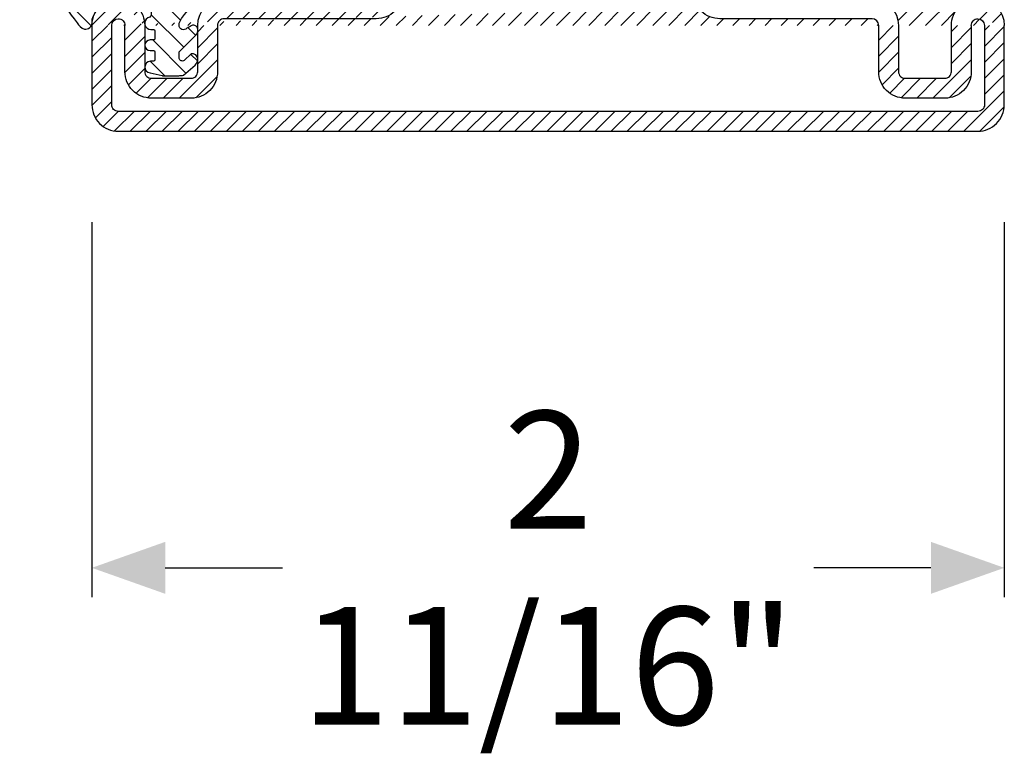
# Model space of a CAD drawing. Units: inches. Extents: x -169 to 277, y -1655 to -172.
# Drawn here: x -157 to -154, y -1640 to -1638 of the extents above; entities that cross this region are included whole.
import ezdxf

# ---------------------------------------------------------------- set-up
doc = ezdxf.new("R2010")
doc.units = ezdxf.units.IN
doc.header["$LTSCALE"] = 0.35
doc.header["$MEASUREMENT"] = 0
doc.header["$PDMODE"] = 34
doc.linetypes.add('AUSGEZOGEN', pattern=[0])
for name, color, linetype in [('GUARNIZIONI', 6, 'Continuous'), ('LINE', 7, 'Continuous'), ('PROFILE', 7, 'AUSGEZOGEN')]:
    doc.layers.add(name, color=color, linetype=linetype)
doc.styles.add('Verdana', font='verdana.ttf', dxfattribs={"width": 0.7})
doc.dimstyles.new('Q_Fractional', dxfattribs={"dimscale": 0.35, "dimtxt": 0.25, "dimasz": 0.15625, "dimexe": 0.0625, "dimexo": 0.25, "dimgap": 0.05, "dimtad": 0, "dimdec": 4, "dimdsep": 46, "dimlunit": 5, "dimtxsty": 'Verdana', "dimblk": 'QArrow', "dimcen": 0.0625, "dimclrt": 256, "dimazin": 2, "dimtfac": 0.875, "dimtdec": 4, "dimtofl": 0, "dimtmove": 0, "dimatfit": 1, "dimldrblk": 'QArrow', "dimfxl": 1, "dimfrac": 2, "dimtolj": 1, "dimtzin": 0, "dimarcsym": 0})
pattern_1 = [(225, (0, 0), (2.424644905997142, -2.424644905997143), [])]
pattern_2 = [(225, (0, 0), (0.606161226499286, -0.6061612264992863), [])]

# ---------------------------------------------------------------- blocks, each defined once
blk = doc.blocks.new('GE1006')
h = blk.add_hatch()
h.set_pattern_fill('LINE', color=256, scale=0.4, angle=45)
h.set_pattern_definition([(45, (0, 0), (-0.8980256121069153, 0.8980256121069153), [])])
h.paths.add_polyline_path([(8.173838775102611, 1.176084006691521), (8.64982017923107, 1.454319115588128, 0.5738940503453605), (8.649721097039983, 1.972369690917707), (8.173838775102611, 2.250302756691521, -0.8100739905553872), (8.17382535779294, 3.176131424918562), (8.649806761921134, 3.454366533815015, 0.5739087647365191), (8.649696209950559, 3.972423807584597), (8.17344611842387, 4.250543390079394, -0.8100739905557777), (8.1734327011142, 5.176372058308254), (8.649596236695327, 5.454194755931893, 0.5741726840231224), (8.64970103626121, 5.972372159065652), (7.847379322197884, 6.440930447615071, -0.5137011819101076), (7.786906128863538, 7.088424427102578), (8.800122434609564, 10.91724285750998, 0.7873563157784891), (8.092544659452557, 11.28475949757316, -0.0882628359527405), (4.008917681797932, 7.135475199999473, 0.1936011275567112), (3.516507221894845, 6.574620582083943, 0.5504669916572529), (4.199067648365865, 6.01480005549844, -0.2343589237675149), (5.799878173620219, 4.501993052632966), (5.800939898082756, 2.517829774234931, -0.4143702963428949), (4.800940045879016, 1.517294685306035), (4.552046804521213, 1.517294685306035, -0.1667838053727595), (4.363124248411317, 1.777500686920311, 1.036436722518214), (3.493728767180761, 1.37641895632887, -0.521943094592004), (3.399902703620374, 1.241802350094725), (2.699915144263982, 1.241802350094725), (2.699936222926313, 1.599673595395657, 0.954109045105007), (1.888689564679004, 1.387642507453991, -0.5616230759277007), (1.799805053619513, 1.241802350094725), (1.099819448951826, 1.241802350094725), (1.0998327508693, 1.580753950310032, 0.9114864974292839), (0.2133936020669926, 1.610776285345051), (0.0023683082603378, 0.6871906632148014, 0.0562706391263186), (-0.0001440049791777, 0.6648945489576316), (0.0001224336207635, -0.5652960599048066, 0.0194828032365765), (0.0313724336189463, -0.9262824981772455), (0.805347506138478, -1.812528250609176, 0.1488375275394998), (1.187866891643777, -1.99526249951112, 0.5370407796834936), (1.639474620911333, -1.504518551538498), (1.204328747877839, -1.028519907481157, -0.6393748813698004), (1.303037337435544, -0.5917168650651409), (1.805871519462801, -0.5917168650651407), (3.151305507566473, -1.927328745619676, 0.1702063392104102), (3.359438742263283, -2.000293748074259, 0.8120376326808614), (3.704778010457111, -1.238696008782659, -0.849896176150507), (3.810981465057613, -0.5893786521694754), (3.983136708190306, -0.5917446049300314, -0.2398467722629856), (5.800122433620035, -2.912813084128888), (5.800122433620035, -9.458410679904075, 0.4142135623730927), (6.100122433621172, -9.75841067990521), (7.098828493620803, -9.758410679905213), (8.713414087852785, -8.496225188271328, 0.4874869816204117), (8.649788183587347, -8.027867400215094), (8.173905861650981, -7.749934334443678, -0.8100739905557128), (8.173892444341309, -6.824105666214822), (8.649873848469502, -6.545870557318366, 0.5738940503453615), (8.649774766278412, -6.027819981988481), (8.173892444341309, -5.749886916214822, -0.8100739905557199), (8.173879027031637, -4.824058247987782), (8.649860431159093, -4.545823139093577, 0.573894050346306), (8.649761348968742, -4.027772563761441), (8.173879027031637, -3.749839497987781, -0.8100739905557203), (8.173865609720144, -2.824010829762558), (8.649847013849723, -2.545775720866356, 0.5739150097551248), (8.649731593879945, -2.027715604353037), (8.173865609720144, -1.749792079762558, -0.8100739905553863), (8.173852192412287, -0.823963411535519), (8.649833596540407, -0.5457283026391094, 0.5738940503453596), (8.649734514349317, -0.027677727307316), (8.173852192412287, 0.2502553384663001, -0.8100739905559708)])
blk.add_lwpolyline([(8.650061899721242, -2.02786824976218), (8.173865609720144, -1.749792079762559, -0.8100739905553874), (8.173852192412287, -0.823963411535519), (8.649674917376307, -0.5458209934306839, 0.574174112842023), (8.649674917376307, -0.0276429296384637), (8.173852192412287, 0.2502553384663, -0.8100739905559708), (8.173838775102611, 1.176084006691521), (8.649661500066633, 1.454226424796354, 0.5741741128428931), (8.649661500066633, 1.972404488586756), (8.173838775102611, 2.250302756691521, -0.8100739905553872), (8.17382535779294, 3.176131424918562), (8.64964808275696, 3.454273843023396, 0.5741741128422189), (8.64964808275696, 3.972451906813798), (8.17344611842387, 4.250543390079396, -0.8100739905557766), (8.1734327011142, 5.176372058308254), (8.64964808275696, 5.45422501302411, 0.5741741128422189), (8.64964808275696, 5.972403076814511), (7.84739224020601, 6.440922903783496, -0.5137129988721268), (7.786906128863538, 7.088424427102578), (8.800122434609566, 10.91724285750999, 0.8821562579859666), (8.040578212779712, 11.20946570878797, -0.0868759914513676), (4.008917681797957, 7.135475199999484, 0.1936011275567182), (3.516507221894845, 6.574620582083947, 0.4328568015218599), (4.004033961036529, 5.989284118958232), (4.277793626582626, 5.989284043957662, -0.2255697513151618), (5.799878173620219, 4.501993052632965), (5.800939967246017, 2.51767938654883, -0.414326245170779), (4.80094004395838, 1.517294685306035), (4.552046804521214, 1.517294685306035, -0.1667838053727618), (4.363124248411315, 1.777500686920314, 0.7788969405870536), (3.499908828621903, 1.538525399407003), (3.499908793620909, 1.341808440095259, -0.4142135623730951), (3.399902703620373, 1.241802350094725), (2.799927123620055, 1.241802350094725, -0.4142135623730951), (2.699921033621341, 1.341808440095259), (2.699936222470259, 1.599727479457865, 0.9999237448473618), (1.899918024797134, 1.59972783223085), (1.899811143619137, 1.341808440095259, -0.4142135623730951), (1.799805053620421, 1.241802350094725), (1.199829463619298, 1.241802350094725, -0.4142135623730951), (1.099823373620584, 1.341808440095259), (1.099832750869299, 1.58075395031002, 0.9114864974292975), (0.2133936020669918, 1.61077628534505), (0.0023683082603379, 0.6871906632147999, 0.0562706391263217), (-0.000144004979177, 0.664894548957629), (0.0001224336207653, -0.565296059904799, 0.019482803236577), (0.0313724336189463, -0.9262824981772471), (0.8053475061384798, -1.812528250609178, 0.1512812060204134), (1.192827203709077, -2.000293748074259), (1.251109957574646, -2.000293748074259, 0.4869408589832892), (1.639474620911332, -1.504518551538498), (1.14640358734383, -0.9651565629576769), (1.14640358734383, -0.9651565629576769, -0.5224158300921152), (1.303037337435543, -0.5917168650651408), (1.764664604759075, -0.5917168650651408, -0.1979604228621356), (1.835115758997958, -0.6207476121001471), (3.100602387008311, -1.87699577440188, 0.2260111156936051), (3.359438742263283, -2.000293748074259), (3.490444865979645, -2.000293748076078, 0.6787662580608999), (3.71918072710074, -1.424491825129083), (3.582179814846003, -1.165180568622675, -0.6788383352340294), (3.810981465057613, -0.5893786521694753), (3.983136708190306, -0.5917446049300314, -0.2398467722629855), (5.800122433620035, -2.912813084128888), (5.800122433620035, -9.458410679904121, 0.4142135623730062), (6.100122433621129, -9.758410679905213), (7.098828493620803, -9.758410679905213), (8.649728586615003, -8.546010666338846, 0.5741741128422189), (8.649728586615003, -8.027832602546628), (8.173905861650981, -7.749934334443682, -0.8100739905557199), (8.173892444341309, -6.824105666214822), (8.64971516930533, -6.545963248109987, 0.5741741128422189), (8.64971516930533, -6.027785184319584), (8.173892444341309, -5.749886916214822, -0.8100739905557199), (8.173879027031637, -4.824058247987782), (8.649701751995655, -4.545915829884766, 0.5741741128422189), (8.649701751995655, -4.027737766092545), (8.173879027031637, -3.749839497987781, -0.8100739905557199), (8.173865609720144, -2.824010829762558), (8.649688334685981, -2.545868411657723, 0.5741741128422189), (8.649688334685981, -2.027690347867323)], format="xyb")
blk = doc.blocks.new('P1302')
h = blk.add_hatch()
h.set_pattern_fill('LINE', color=256, scale=0.2699973, angle=225)
h.set_pattern_definition(pattern_2)
edge = h.paths.add_edge_path()
edge.add_arc((77.00003051999965, 32.49989319000019), 0.5, 90, 179.9999923699973)
edge.add_arc((77.00003051999965, 32.49989319000019), 0.5, 179.9999923699973, 270)
edge.add_arc((77.00003051999965, 32.49989319000019), 2, 90, 179.9999923699973)
edge.add_line((76.99999999999955, 30.49989319000019), (80.5, 30.49989318999997))
edge.add_arc((80.5, 29.99989318999997), 0.5, 0, 90, ccw=False)
edge.add_line((81, 29.99989318999997), (81, 26.9998931900002))
edge.add_arc((80.5, 26.9998931900002), 0.5, -90, 7.958078640513122e-13, ccw=False)
edge.add_line((80.5, 26.49989319000019), (77, 26.49989318999997))
edge.add_arc((77, 24.49989318999997), 2, 90, 180)
edge.add_line((75, 24.49989318999997), (74.99999999999955, 13.00001526000005))
edge.add_arc((74.49999999999955, 13.00001526000005), 0.5, -90, 0, ccw=False)
edge.add_line((74.49999999999955, 12.50001526000005), (66.50045996000017, 12.50001526000005))
edge.add_arc((66.50045996000017, 10.50001526000005), 1.999999999999998, 90, 180)
edge.add_line((64.50045996000017, 10.50001526000005), (64.50045996000017, 3.998306279999951))
edge.add_arc((64.00045996000017, 3.998306279999951), 0.5, -90, 0, ccw=False)
edge.add_line((64.00045996000017, 3.498306279999951), (58.70047217000001, 3.498306279999951))
edge.add_line((58.70047217000001, 3.498306279999951), (58.70047217000001, 1.998306279999949))
edge.add_line((58.70047217000001, 1.998306279999949), (64.00045996000017, 1.998306279999949))
edge.add_arc((64.00045996000017, 3.99830627999995), 2, 270, 360)
edge.add_line((66.00045996000017, 3.998306279999951), (66.00045996000017, 10.50001525999983))
edge.add_arc((66.50045996000017, 10.50001525999982), 0.5, 90, 179.9999999999996, ccw=False)
edge.add_line((66.50045996000017, 11.00001525999982), (74.49999999999955, 11.00001526000005))
edge.add_arc((74.49999999999955, 13.00001526000005), 2, 270, 360)
edge.add_line((76.49999999999955, 13.00001526000005), (76.5, 24.49989318999997))
edge.add_arc((77, 24.49989318999997), 0.5, 90, 180, ccw=False)
edge.add_line((77, 24.99989318999997), (80.5, 24.99989319000019))
edge.add_arc((80.49999999999977, 26.99989318999997), 1.999999999999776, 270.0000000000065, 360.0000000000067)
edge.add_line((82.49999999999955, 26.9998931900002), (82.5, 29.99989318999997))
edge.add_arc((80.5, 29.99989318999997), 2, 0, 90)
edge.add_line((80.5, 31.99989318999997), (76.99999999999955, 31.9998931900002))
edge.add_arc((77.00003051999965, 32.49989319000019), 2, 179.9999923699973, 270)
edge.add_line((76.99999999999955, -32.99986267000031), (82.99999999999955, -32.99986267000031))
edge.add_arc((82.99999999999977, -32.49986267000009), 0.5000000000002203, 269.9999999999739, 359.9999999999748)
edge.add_line((83.49999999999999, -32.49986267000031), (83.49999999999999, 32.49989319000019))
edge.add_arc((83, 32.4998931900002), 0.4999999999999858, 359.9999999999992, 450)
edge.add_line((83, 32.99989319000019), (76.99999999999955, 32.99989319000019))
edge.add_line((76.99999999999955, 34.4998931900002), (83, 34.49989318999997))
edge.add_arc((83, 32.49989318999997), 2, 0, 90, ccw=False)
edge.add_line((85, 32.49989318999997), (84.99999999999955, -32.49986267000009))
edge.add_arc((82.99999999999955, -32.49986267000009), 2, -90, 0, ccw=False)
edge.add_line((82.99999999999955, -34.49986267000009), (76.99999999999955, -34.49986267000031))
edge.add_arc((77.00003051999965, -32.49986267000031), 0.5, 180.0000076300026, 270)
edge.add_arc((77.00003051999965, -32.49986267000031), 0.5, 90, 180.0000076300026)
edge.add_arc((77.00003051999965, -32.49986267000031), 1.999999999999999, 180.0000076300026, 270)
edge.add_line((76.99999999999955, -31.99986267000031), (80.49999999999955, -31.99986267000009))
edge.add_arc((80.49999999999977, -29.99986266999986), 2.000000000000227, 269.9999999999935, 359.9999999999935)
edge.add_line((82.5, -29.99986267000009), (82.49999999999955, -26.99986267000031))
edge.add_arc((80.49999999999977, -26.99986267000009), 1.999999999999772, 359.9999999999935, 449.9999999999935)
edge.add_line((80.5, -24.99986267000031), (76.99999999999955, -24.99986267000009))
edge.add_arc((76.99999999999955, -24.49986267000009), 0.5, 180, 270, ccw=False)
edge.add_line((76.49999999999955, -24.49986267000009), (76.49999999999955, -12.99998474000017))
edge.add_arc((74.49999999999955, -12.99998474000017), 2, 0, 90)
edge.add_line((74.49999999999955, -10.99998474000017), (66.50045996000017, -10.99998473999994))
edge.add_arc((66.50045996000017, -10.49998473999994), 0.5, 180, 270, ccw=False)
edge.add_line((66.00045996000017, -10.49998473999994), (66.00045996000017, -3.998275760000069))
edge.add_arc((64.00045996000017, -3.998275760000069), 2, 0, 90)
edge.add_line((64.00045996000017, -1.998275760000069), (58.70047217000001, -1.998275760000069))
edge.add_line((58.70047217000001, -1.998275760000069), (58.70047217000001, -3.498275760000069))
edge.add_line((58.70047217000001, -3.498275760000069), (64.00045996000017, -3.498275760000069))
edge.add_arc((64.00045996000017, -3.998275760000069), 0.5, 0, 90, ccw=False)
edge.add_line((64.50045996000017, -3.998275760000069), (64.50045996000017, -10.49998474000017))
edge.add_arc((66.50045996000017, -10.49998474000017), 2, 180, 270)
edge.add_line((66.50045996000017, -12.49998474000017), (74.49999999999955, -12.49998474000017))
edge.add_arc((74.49999999999955, -12.99998474000017), 0.5, 0, 90, ccw=False)
edge.add_line((74.99999999999955, -12.99998474000017), (74.99999999999955, -24.49986267000009))
edge.add_arc((76.99999999999953, -24.49986267000009), 1.999999999999985, 180.0000000000002, 270.0000000000004)
edge.add_line((76.99999999999955, -26.49986267000008), (80.5, -26.49986267000031))
edge.add_arc((80.5, -26.99986267000031), 0.5, 0, 90, ccw=False)
edge.add_line((81, -26.99986267000031), (80.99999999999955, -29.99986267000009))
edge.add_arc((80.49999999999956, -29.99986267000009), 0.4999999999999858, 269.99999999999835, 359.9999999999992, ccw=False)
edge.add_line((80.49999999999955, -30.49986267000008), (76.99999999999955, -30.49986267000031))
edge.add_arc((77.00003051999965, -32.49986267000031), 1.999999999999999, 90, 180.0000076300026)
h = blk.add_hatch()
h.set_pattern_fill('LINE', color=256, scale=0.2699973, angle=225)
h.set_pattern_definition(pattern_2)
edge = h.paths.add_edge_path()
edge.add_line((18.99954003999937, -10.50001526000005), (18.99954003999937, -3.998275760000069))
edge.add_arc((20.99954003999938, -3.998275760000072), 2.000000000000003, 89.99999999999989, 179.9999999999999, ccw=False)
edge.add_line((20.99954003999938, -1.998275760000069), (26.29952782999954, -1.998275760000069))
edge.add_line((26.29952782999954, -1.998275760000069), (26.29952782999954, -3.498275760000069))
edge.add_line((26.29952782999954, -3.498275760000069), (20.99954003999938, -3.498275760000069))
edge.add_arc((20.99954003999938, -3.998275760000072), 0.5000000000000036, 89.99999999999959, 179.9999999999996)
edge.add_line((20.49954003999937, -3.998275760000069), (20.49954003999937, -10.50001526000005))
edge.add_arc((18.49954003999937, -10.50001526000005), 2, -90, 0, ccw=False)
edge.add_line((18.49954003999937, -12.50001526000005), (2, -12.50001525999983))
edge.add_arc((2, -10.50001525999983), 2, 180, 270, ccw=False)
edge.add_line((0, -10.50001525999983), (-2.274e-13, 10.50001525999983))
edge.add_arc((1.999999999999772, 10.50001525999983), 2, 90.00000000000011, 180.0000000000001, ccw=False)
edge.add_line((1.999999999999771, 12.50001525999983), (18.49954003999937, 12.50001525999983))
edge.add_arc((18.49954003999937, 10.50001525999983), 2, 0, 90, ccw=False)
edge.add_line((20.49954003999937, 10.50001525999983), (20.49954003999937, 3.998306279999723))
edge.add_arc((20.99954003999938, 3.998306279999726), 0.5000000000000036, 180.0000000000004, 270.0000000000004)
edge.add_line((20.99954003999938, 3.498306279999723), (26.29952782999954, 3.498306279999723))
edge.add_line((26.29952782999954, 3.498306279999723), (26.29952782999954, 1.998306279999724))
edge.add_line((26.29952782999954, 1.998306279999724), (20.99954003999938, 1.998306279999724))
edge.add_arc((20.99954003999938, 3.998306279999726), 2.000000000000002, 180.0000000000001, 270.0000000000001, ccw=False)
edge.add_line((18.99954003999937, 3.998306279999723), (18.99954003999937, 10.5000152599996))
edge.add_arc((18.49954003999937, 10.5000152599996), 0.5, 0, 90)
edge.add_line((18.49954003999937, 11.0000152599996), (1.999999999999545, 11.00001525999982))
edge.add_arc((1.99999999999954, 10.50001525999982), 0.4999999999999965, 89.99999999999959, 179.9999999999996)
edge.add_line((1.499999999999543, 10.50001525999983), (1.499999999999543, -10.50001526000005))
edge.add_arc((1.999999999999543, -10.50001526000005), 0.4999999999999992, 180, 270.0000000000001)
edge.add_line((1.999999999999543, -11.00001526000005), (18.49954003999937, -11.00001526000005))
edge.add_arc((18.49954003999937, -10.50001526000005), 0.4999999999999983, 270, 360)
h = blk.add_hatch()
h.set_pattern_fill('DOTS', color=8, scale=0.5399946, angle=180)
h.set_pattern_definition([(180, (0, 0), (-0.4286207137500001, -0.8572414274999998), [0, -0.8572414274999998])])
edge = h.paths.add_edge_path()
edge.add_arc((19.49999999999954, -2.248291020000634), 0.5, 90.00006726541966, 179.9999999999935)
edge.add_line((18.99999999999954, -2.248291020000579), (18.99999999999954, -9.75))
edge.add_arc((17.99999999999954, -9.75), 1, -90, 0, ccw=False)
edge.add_line((17.99999999999954, -10.75), (16.99999999999954, -10.75))
edge.add_arc((16.99999999999954, -9.75), 1, 180, 270, ccw=False)
edge.add_line((15.99999999999954, -9.75), (15.99999999999954, 0))
edge.add_line((15.99999999999954, 0), (15.99999999999954, 9.749999999999543))
edge.add_arc((16.99999999999954, 9.749999999999543), 1, 90, 180, ccw=False)
edge.add_line((16.99999999999954, 10.74999999999954), (17.99999999999954, 10.74999999999954))
edge.add_arc((17.99999999999954, 9.749999999999543), 1, 0, 90, ccw=False)
edge.add_line((18.99999999999954, 9.749999999999543), (18.99999999999954, 2.248291019999669))
edge.add_arc((19.49999999999954, 2.24829102000052), 0.499999999999833, 180.0000000000975, 269.9999327345803)
edge.add_line((19.49999941299802, 1.748291020001033), (65.50001162299803, 1.74823701583864))
edge.add_arc((65.50001220999955, 2.24823701583824), 0.5, 269.9999327345803, 359.9999999999935)
edge.add_line((66.00001220999955, 2.248237015838185), (66.00001220999955, 9.749969480000344))
edge.add_arc((67.00001220999957, 9.749969480000344), 1, 90, 180, ccw=False)
edge.add_line((67.00001220999957, 10.74996948000034), (67.99999999999955, 10.74996948000034))
edge.add_arc((67.99999999999955, 9.749969480000344), 1, 0, 90, ccw=False)
edge.add_line((68.99999999999955, 9.749969480000344), (68.99999999999955, 0))
edge.add_line((68.99999999999955, 0), (68.99999999999955, -9.749987283187693))
edge.add_arc((67.99999999999909, -9.74998728318758), 1.00000000000048, 269.9992713849898, 359.99999999999346, ccw=False)
edge.add_line((67.99998728326817, -10.7499872831072), (66.99999949326865, -10.74997583820413))
edge.add_arc((67.00001220999911, -9.749975838285023), 0.9999999999995453, 180.0000000000034, 269.99927138501585, ccw=False)
edge.add_line((66.00001220999955, -9.74997583828508), (66.00001220999955, -2.248237015838185))
edge.add_arc((65.50001220999955, -2.248237015838185), 0.4999999999998898, 0, 90.00006726541966)
edge.add_line((65.50001162299803, -1.74823701583864), (19.49999941299802, -1.748291020001033))
h = blk.add_hatch()
h.set_pattern_fill('LINE', color=30, scale=1.079989199999997, angle=225)
h.set_pattern_definition(pattern_1)
h.paths.add_polyline_path([(58.70047187642692, 1.748244998520249), (58.70047216999957, 1.998306279999724), (58.70047216999957, 3.498306279999723), (64.00045995999972, 3.498306279999723, 0.4142135623730951), (64.50045995999972, 3.998306279999723), (64.50045995999972, 9.500015260000055), (20.49954003999937, 9.500015260000055), (20.49954003999937, 3.998306279999723, 0.4142135623730951), (20.99954003999938, 3.498306279999723), (26.29952782999954, 3.498306279999723), (26.29952782999954, 1.998306279999724), (26.29952753647149, 1.748283037333065)])
h = blk.add_hatch()
h.set_pattern_fill('LINE', color=30, scale=1.079989199999997, angle=225)
h.set_pattern_definition(pattern_1)
h.paths.add_polyline_path([(58.70047187642692, -1.748244998520249), (58.70047216999957, -1.998306279999724), (58.70047216999957, -3.498306279999723), (64.00045995999972, -3.498306279999723, -0.4142135623730951), (64.50045995999972, -3.998306279999723), (64.50045995999972, -9.500015260000055), (20.49954003999937, -9.500015260000055), (20.49954003999937, -3.998306279999723, -0.4142135623730951), (20.99954003999938, -3.498306279999723), (26.29952782999954, -3.498306279999723), (26.29952782999954, -1.998306279999724), (26.29952753647149, -1.748283037333065)])
at = {"color": 1}
for p, q in [((17.99999999999954, 10.74999999999954), (16.99999999999954, 10.74999999999954)), ((67.99999999999955, 10.74996948000034), (67.00001220999957, 10.74996948000034)), ((15.99999999999954, 9.749999999999543), (15.99999999999954, 0)), ((18.99999999999954, 2.248291019999669), (18.99999999999954, 9.749999999999543)), ((66.00001220999955, 9.749969480000344), (66.00001220999955, 2.248237015838185)), ((68.99999999999955, 0), (68.99999999999955, 9.749969480000344)), ((65.50001162299803, 1.74823701583864), (19.49999941299802, 1.748291020001033)), ((15.99999999999954, 0), (15.99999999999954, -9.75)), ((68.99999999999955, -9.749987283187693), (68.99999999999955, 0)), ((19.49999941299802, -1.748291020001033), (65.50001162299803, -1.74823701583864)), ((18.99999999999954, -9.75), (18.99999999999954, -2.248291020000579)), ((66.00001220999955, -2.248237015838185), (66.00001220999955, -9.74997583828508)), ((16.99999999999954, -10.75), (17.99999999999954, -10.75)), ((66.99999949326865, -10.74997583820413), (67.99998728326817, -10.7499872831072))]:
    blk.add_line(p, q, dxfattribs=at)
at = {"color": 30, "linetype": 'ByBlock', "lineweight": -2}
for p, q in [((20.49954003999937, 9.500015259999829), (64.50045995999972, 9.500015260000055)), ((20.49954003999937, -9.500015259999829), (64.50045995999972, -9.500015260000055))]:
    blk.add_line(p, q, dxfattribs=at)
at = {"color": 0}
for points in [[(76.99999999999955, 34.4998931900002), (83, 34.49989318999997, -0.4142135623730951), (85, 32.49989318999997), (84.99999999999955, -32.49986267000009, -0.4142135623730951), (82.99999999999955, -34.49986267000009), (76.99999999999955, -34.49986267000031)], [(76.99999999999955, -32.99986267000031), (82.99999999999955, -32.99986267000031, 0.4142135623730951), (83.49999999999999, -32.49986267000031), (83.49999999999999, 32.49989319000019, 0.4142135623730951), (83, 32.99989319000019), (76.99999999999955, 32.99989319000019)], [(76.99999999999955, 30.49989319000019), (80.5, 30.49989318999997, -0.4142135623730951), (81, 29.99989318999997), (81, 26.9998931900002, -0.4142135623730951), (80.5, 26.49989319000019), (77, 26.49989318999997, 0.4142135623730951), (75, 24.49989318999997), (74.99999999999955, 13.00001526000005, -0.4142135623730951), (74.49999999999955, 12.50001526000005), (66.50045996000017, 12.50001526000005, 0.4142135623730951), (64.50045996000017, 10.50001526000005), (64.50045996000017, 3.998306279999951, -0.4142135623730951), (64.00045996000017, 3.498306279999951), (58.70047217000001, 3.498306279999951), (58.70047217000001, 1.998306279999949), (64.00045996000017, 1.998306279999949, 0.4142135623730951), (66.00045996000017, 3.998306279999951), (66.00045996000017, 10.50001525999983, -0.4142135623730951), (66.50045996000017, 11.00001525999982), (74.49999999999955, 11.00001526000005, 0.4142135623730951), (76.49999999999955, 13.00001526000005), (76.5, 24.49989318999997, -0.4142135623730951), (77, 24.99989318999997), (80.5, 24.99989319000019, 0.4142135623730951), (82.49999999999955, 26.9998931900002), (82.5, 29.99989318999997, 0.4142135623730951), (80.5, 31.99989318999997), (76.99999999999955, 31.9998931900002)], [(76.99999999999955, -31.99986267000031), (80.49999999999955, -31.99986267000009, 0.4142135623730951), (82.5, -29.99986267000009), (82.49999999999955, -26.99986267000031, 0.4142135623730951), (80.5, -24.99986267000031), (76.99999999999955, -24.99986267000009, -0.4142135623730951), (76.49999999999955, -24.49986267000009), (76.49999999999955, -12.99998474000017, 0.4142135623730951), (74.49999999999955, -10.99998474000017), (66.50045996000017, -10.99998473999994, -0.4142135623730951), (66.00045996000017, -10.49998473999994), (66.00045996000017, -3.998275760000069, 0.4142135623730951), (64.00045996000017, -1.998275760000069), (58.70047217000001, -1.998275760000069), (58.70047217000001, -3.498275760000069), (64.00045996000017, -3.498275760000069, -0.4142135623730951), (64.50045996000017, -3.998275760000069), (64.50045996000017, -10.49998474000017, 0.4142135623730951), (66.50045996000017, -12.49998474000017), (74.49999999999955, -12.49998474000017, -0.4142135623730951), (74.99999999999955, -12.99998474000017), (74.99999999999955, -24.49986267000009, 0.4142135623730951), (76.99999999999955, -26.49986267000008), (80.5, -26.49986267000031, -0.4142135623730951), (81, -26.99986267000031), (80.99999999999955, -29.99986267000009, -0.4142135623730951), (80.49999999999955, -30.49986267000008), (76.99999999999955, -30.49986267000031)]]:
    blk.add_lwpolyline(points, format="xyb", dxfattribs=at)
blk.add_lwpolyline([(18.99954003999937, -10.50001526000005), (18.99954003999937, -3.998275760000069, -0.4142135623730951), (20.99954003999938, -1.998275760000069), (26.29952782999954, -1.998275760000069), (26.29952782999954, -3.498275760000069), (20.99954003999938, -3.498275760000069, 0.4142135623730951), (20.49954003999937, -3.998275760000069), (20.49954003999937, -10.50001526000005, -0.4142135623730951), (18.49954003999937, -12.50001526000005), (1.999999999999999, -12.50001525999983, -0.4142135623730951), (0, -10.50001525999983), (-2.274e-13, 10.50001525999983, -0.4142135623730951), (1.999999999999771, 12.50001525999983), (18.49954003999937, 12.50001525999983, -0.4142135623730951), (20.49954003999937, 10.50001525999983), (20.49954003999937, 3.998306279999723, 0.4142135623730951), (20.99954003999938, 3.498306279999723), (26.29952782999954, 3.498306279999723), (26.29952782999954, 1.998306279999724), (20.99954003999938, 1.998306279999724, -0.4142135623730951), (18.99954003999937, 3.998306279999723), (18.99954003999937, 10.5000152599996, 0.4142135623730951), (18.49954003999937, 11.0000152599996), (1.999999999999543, 11.00001525999982, 0.4142135623730951), (1.499999999999543, 10.50001525999983), (1.499999999999543, -10.50001526000005, 0.4142135623730951), (1.999999999999543, -11.00001526000005), (18.49954003999937, -11.00001526000005, 0.4142135623730951)], format="xyb", close=True, dxfattribs=at)
for centre, radius, start, end in [((77.00003051999965, 32.49989319000019), 2, 90, 179.9999923699973), ((77.00003051999965, 32.49989319000019), 0.5, 90, 179.9999923699973), ((77.00003051999965, 32.49989319000019), 2, 179.9999923699973, 270), ((77.00003051999965, 32.49989319000019), 0.5, 179.9999923699973, 270), ((77.00003051999965, -32.49986267000031), 1.999999999999999, 90, 180.0000076300026), ((77.00003051999965, -32.49986267000031), 0.5, 90, 180.0000076300026), ((77.00003051999965, -32.49986267000031), 1.999999999999999, 180.0000076300026, 270), ((77.00003051999965, -32.49986267000031), 0.5, 180.0000076300026, 270)]:
    blk.add_arc(centre, radius, start, end, dxfattribs=at)
at = {"color": 1}
for centre, radius, start, end in [((16.99999999999954, 9.749999999999543), 1, 90, 180), ((17.99999999999954, 9.749999999999543), 1, 0, 90), ((67.00001220999957, 9.749969480000344), 1, 90, 180), ((67.99999999999955, 9.749969480000344), 1, 0, 90), ((19.49999999999954, 2.24829102000052), 0.499999999999833, 180.0000000000975, 269.9999327345803), ((65.50001220999955, 2.24823701583824), 0.5, 269.9999327345803, 359.9999999999935), ((19.49999999999954, -2.248291020000634), 0.5, 90.00006726541966, 179.9999999999935), ((65.50001220999955, -2.248237015838185), 0.4999999999998898, 0, 90.00006726541966), ((16.99999999999954, -9.75), 1, 180, 270), ((17.99999999999954, -9.75), 1, 270, 0), ((67.00001220999911, -9.749975838285023), 0.9999999999995453, 180.0000000000032, 269.9992713850158), ((67.99999999999909, -9.74998728318758), 1.00000000000048, 269.9992713849898, 359.9999999999935)]:
    blk.add_arc(centre, radius, start, end, dxfattribs=at)
blk = doc.blocks.new('QArrow')
blk.add_solid([(-1, 0.3541666666667425), (-1, -0.3541666666667425), (0, 0)])
blk = doc.blocks.new('*D48')
at = {"layer": 'Defpoints', "color": 0}
for p in [(-157.1541632679814, -1638.139858002578), (-154.4363282870345, -1638.139858002578), (-154.4363282870345, -1639.518588561789)]:
    blk.add_point(p, dxfattribs=at)
at = {"layer": 'LINE', "color": 0, "linetype": 'ByBlock', "lineweight": -2}
for p, q in [((-157.1541632679814, -1638.489858002578), (-157.1541632679814, -1639.606088561789)), ((-154.4363282870345, -1638.489858002578), (-154.4363282870345, -1639.606088561789)), ((-156.9354132679814, -1639.518588561789), (-156.5868357707921, -1639.518588561789)), ((-154.6550782870346, -1639.518588561789), (-155.0036557842239, -1639.518588561789))]:
    blk.add_line(p, q, dxfattribs=at)
at = {"layer": 'LINE', "color": 0, "lineweight": -2, "xscale": 0.2187499999999998, "yscale": 0.2187499999999998, "zscale": 0.2187499999999998, "rotation": 180}
blk.add_blockref('QArrow', (-157.1541632679814, -1639.518588561789), dxfattribs=at)
at = {"layer": 'LINE', "color": 0, "lineweight": -2, "xscale": 0.2187499999999998, "yscale": 0.2187499999999998, "zscale": 0.2187499999999998}
blk.add_blockref('QArrow', (-154.4363282870345, -1639.518588561789), dxfattribs=at)
at = {"layer": 'LINE', "insert": (-155.795245777508, -1639.518588561789), "char_height": 0.3499999999999997, "attachment_point": 5, "style": 'Verdana'}
blk.add_mtext('\\A1;2 11/16"', dxfattribs=at)

msp = doc.modelspace()

# ---------------------------------------------------------------- block references
at = {"layer": 'GUARNIZIONI', "xscale": 0.0393700787401575, "yscale": 0.0393700787401575, "zscale": 0.0393700787401575, "rotation": 90}
msp.add_blockref('GE1006', (-156.9175301890489, -1638.053219189401), dxfattribs=at)
at = {"layer": 'PROFILE', "xscale": -0.0393890521360884, "yscale": 0.0393890521360884, "zscale": 0.0393890521360884, "rotation": 90}
msp.add_blockref('P1302', (-155.7952451764311, -1634.870566675283), dxfattribs=at)

# ---------------------------------------------------------------- dimensions: what is measured, and where the dimension line sits
at = {"layer": 'LINE'}
dim = msp.add_linear_dim(base=(-154.4363282870345, -1639.518588561789), p1=(-157.1541632679814, -1638.139858002578), p2=(-154.4363282870345, -1638.139858002578), dimstyle='Q_Fractional', override={"dimscale": 1.399999999999999, "dimpost": '"', "dimfxl": 1.25, "dimarcsym": 1}, dxfattribs=at)
dim.commit()
dim.dimension.update_dxf_attribs({"geometry": '*D48', "text_midpoint": (-155.795245777508, -1639.518588561789)})

doc.saveas('drawing.dxf')
